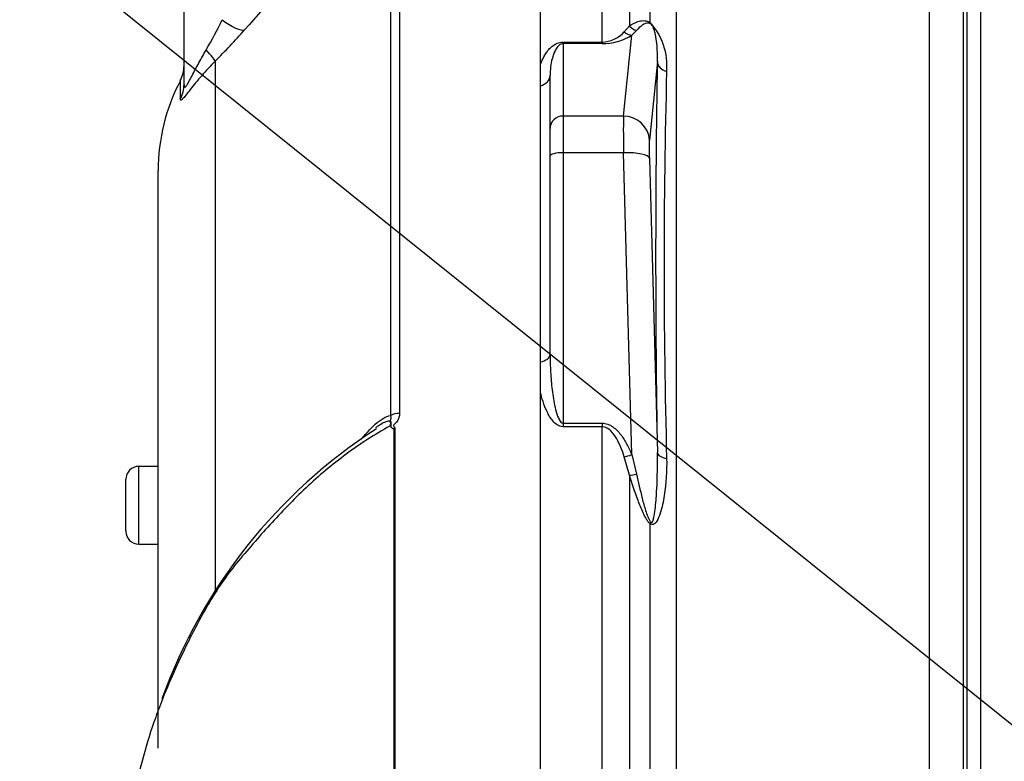
# Model space of a CAD drawing. Units: millimetres. Extents: x 0 to 594, y 0 to 420.
# Drawn here: x 312 to 323, y 225 to 234 of the extents above; entities that cross this region are included whole.
import ezdxf
from ezdxf import colors
from ezdxf.entities.mleader import LeaderData, LeaderLine
from ezdxf.enums import TextEntityAlignment as Align
from ezdxf.math import Vec2, Vec3

# ---------------------------------------------------------------- set-up
doc = ezdxf.new("R2010")
doc.units = ezdxf.units.MM
for name, color, linetype in [('Default', 7, 'Continuous'), ('II2-01-STD', 7, 'Continuous'), ('PART5', 7, 'Continuous'), ('TSH-1', 7, 'Continuous')]:
    doc.layers.add(name, color=color, linetype=linetype)
doc.styles.add('SEACAD_Arial', font='arial.ttf')
doc.dimstyles.new('ISO-InstDr', dxfattribs={"dimtxt": 3.2, "dimasz": 4.48, "dimexe": 1.6, "dimexo": 1.6, "dimgap": 0.8, "dimtad": 1, "dimdec": 0, "dimlfac": 7.000007, "dimzin": 0, "dimdsep": 46, "dimtxsty": 'SEACAD_Arial', "dimblk1": '_SE_FILLED', "dimblk2": '_SE_FILLED', "dimsah": 1, "dimcen": 1.6, "dimadec": 0, "dimazin": 0, "dimtfac": 0.5, "dimtofl": 0, "dimtmove": 0, "dimatfit": 3, "dimfxl": 1, "dimtzin": 0, "dimarcsym": 0})

# ---------------------------------------------------------------- blocks, each defined once
blk = doc.blocks.new('SE5')
at = {"layer": 'II2-01-STD', "color": 7, "linetype": 'Continuous'}
for p, q in [((322.597, 222.417), (322.597, 236.936)), ((322.447, 222.638), (322.447, 236.467)), ((318.42, 233.274), (318.42, 235.275)), ((318.723, 235.194), (318.723, 233.451)), ((322.401, 235.108), (322.401, 222.989)), ((318.95, 233.488), (318.95, 234.964)), ((319.238, 234.839), (319.238, 223.181)), ((322.031, 222.956), (322.031, 234.765)), ((318.665, 233.387), (318.723, 233.451)), ((318.657, 232.458), (318.747, 233.349)), ((318.8, 233.402), (318.747, 233.349)), ((317.99, 233.274), (318.42, 233.274)), ((317.99, 233.274), (317.99, 233.256)), ((317.99, 233.256), (317.99, 232.458)), ((318.42, 233.256), (317.99, 233.256)), ((318.42, 233.274), (318.42, 233.256)), ((317.74, 232.793), (317.74, 233.019)), ((319.03, 233.06), (318.942, 232.192)), ((317.847, 232.32), (317.847, 232.905)), ((318.657, 232.458), (317.99, 232.458)), ((317.99, 232.458), (317.99, 232.054)), ((317.847, 232.017), (317.847, 232.32)), ((317.847, 229.831), (317.847, 232.017)), ((318.657, 232.054), (317.99, 232.054)), ((317.99, 232.054), (317.99, 229.073)), ((318.747, 228.726), (318.657, 232.054)), ((318.942, 231.99), (319.03, 228.751)), ((317.74, 229.421), (317.74, 229.749)), ((317.99, 229.073), (318.42, 229.073)), ((317.99, 229.073), (317.99, 229.034)), ((318.42, 229.073), (318.42, 229.034)), ((318.42, 229.034), (317.99, 229.034)), ((318.42, 223.553), (318.42, 229.034)), ((318.723, 228.499), (318.665, 228.703)), ((318.747, 228.726), (318.8, 228.512)), ((318.723, 228.499), (318.723, 223.185)), ((318.95, 223.192), (318.95, 227.964))]:
    blk.add_line(p, q, dxfattribs=at)
for centre, radius, start, end in [((318.443, 233.016), 0.693, 354.4572, 42.9294), ((318.413, 233.61), 0.337, 271.1309, 318.4056), ((318.427, 233.854), 0.598, 269.346, 302.3946), ((442.375, 230.905), 123.364, 178.99913, 181.00087), ((399.664, 230.816), 80.56, 178.48295, 181.51705)]:
    blk.add_arc(centre, radius, start, end, dxfattribs=at)
for centre, major_axis, ratio, start_param, end_param in [((318.824, 233.538), (0.082, -0.117), 0.934606, 4.808209, 5.46577), ((319.051, 233.577), (-0.079, -0.119), 0.588847, -0.422959, -0.263373), ((318.747, 233.487), (0.079, -0.119), 0.89901, 4.988305, 5.650878), ((319.172, 233.066), (-0.143, 0.003), 0.851446, 0.070623, 1.30467), ((317.704, 232.905), (-0.143, 0), 0.809412, 1.823477, 3.141593), ((317.99, 232.32), (0.143, 0), 0.965926, 1.570796, 3.141593), ((318.67, 231.906), (-0.011, 0.571), 0.018523, 0.261456, 1.308654), ((318.657, 232.182), (0.284, -0.029), 0.965594, 0.142791, 1.668247), ((318.955, 231.916), (-0.011, 0.286), 0.037007, 0.260426, 1.307624), ((317.99, 232.017), (0.143, 0), 0.258819, 1.570796, 3.141593), ((318.657, 231.98), (0.286, 0.008), 0.25873, 0.038321, 1.563778), ((317.704, 229.831), (0.143, 0), 0.587242, 4.965069, 6.283185), ((319.172, 228.756), (-0.143, -0.002), 0.524302, 0.043473, 1.27752), ((318.747, 228.763), (-0.132, -0.054), 0.240889, 0.81054, 1.473113), ((318.824, 228.549), (-0.136, -0.043), 0.204055, 0.675438, 1.332999), ((319.051, 228.011), (-0.094, -0.107), 0.44853, -0.933128, -0.773542)]:
    blk.add_ellipse(centre, major_axis=major_axis, ratio=ratio, start_param=start_param, end_param=end_param, dxfattribs=at)
for points, knots in [([(318.723, 233.451), (318.752, 233.471), (318.782, 233.488), (318.833, 233.505), (318.852, 233.509), (318.883, 233.51), (318.894, 233.509), (318.913, 233.505), (318.92, 233.503), (318.934, 233.497), (318.941, 233.493), (318.95, 233.488)], [0, 0, 0, 0, 0.5, 0.5, 0.75, 0.75, 0.875, 0.875, 0.9375, 0.9375, 1, 1, 1, 1]), ([(318.956, 233.474), (318.949, 233.478), (318.943, 233.48), (318.933, 233.482), (318.928, 233.482), (318.915, 233.482), (318.908, 233.48), (318.887, 233.473), (318.874, 233.466), (318.84, 233.443), (318.819, 233.423), (318.8, 233.402)], [0, 0, 0, 0, 0.0625, 0.0625, 0.125, 0.125, 0.25, 0.25, 0.5, 0.5, 1, 1, 1, 1]), ([(319.03, 233.06), (319.032, 233.126), (319.031, 233.192), (319.02, 233.291), (319.016, 233.323), (319.004, 233.375), (319, 233.392), (318.991, 233.42), (318.988, 233.429), (318.98, 233.445), (318.977, 233.45), (318.97, 233.462), (318.962, 233.471), (318.956, 233.474)], [0, 0, 0, 0, 0.5, 0.5, 0.75, 0.75, 0.875, 0.875, 0.9375, 0.9375, 0.96875, 0.96875, 1, 1, 1, 1]), ([(317.74, 233.019), (317.748, 233.044), (317.758, 233.069), (317.782, 233.119), (317.796, 233.143), (317.822, 233.178), (317.832, 233.19), (317.853, 233.212), (317.864, 233.223), (317.892, 233.243), (317.907, 233.253), (317.944, 233.268), (317.966, 233.274), (317.99, 233.274)], [0, 0, 0, 0, 0.25, 0.25, 0.5, 0.5, 0.625, 0.625, 0.75, 0.75, 0.875, 0.875, 1, 1, 1, 1]), ([(317.99, 233.256), (317.981, 233.256), (317.973, 233.254), (317.96, 233.248), (317.956, 233.245), (317.942, 233.236), (317.936, 233.229), (317.918, 233.208), (317.91, 233.193), (317.888, 233.15), (317.878, 233.12), (317.862, 233.06), (317.857, 233.03), (317.849, 232.968), (317.847, 232.937), (317.847, 232.905)], [0, 0, 0, 0, 0.03125, 0.03125, 0.0625, 0.0625, 0.125, 0.125, 0.25, 0.25, 0.5, 0.5, 0.75, 0.75, 1, 1, 1, 1]), ([(317.847, 229.831), (317.847, 229.766), (317.849, 229.701), (317.857, 229.571), (317.862, 229.506), (317.878, 229.375), (317.888, 229.31), (317.91, 229.214), (317.918, 229.182), (317.936, 229.135), (317.943, 229.119), (317.956, 229.098), (317.961, 229.091), (317.973, 229.078), (317.981, 229.073), (317.99, 229.073)], [0, 0, 0, 0, 0.25, 0.25, 0.5, 0.5, 0.75, 0.75, 0.875, 0.875, 0.9375, 0.9375, 0.96875, 0.96875, 1, 1, 1, 1]), ([(317.99, 229.034), (317.966, 229.034), (317.944, 229.042), (317.908, 229.066), (317.892, 229.081), (317.865, 229.113), (317.853, 229.129), (317.832, 229.164), (317.823, 229.182), (317.797, 229.236), (317.782, 229.273), (317.758, 229.347), (317.748, 229.384), (317.74, 229.421)], [0, 0, 0, 0, 0.125, 0.125, 0.25, 0.25, 0.375, 0.375, 0.5, 0.5, 0.75, 0.75, 1, 1, 1, 1]), ([(318.42, 229.073), (318.441, 229.073), (318.462, 229.069), (318.503, 229.055), (318.521, 229.045), (318.574, 229.008), (318.602, 228.978), (318.653, 228.911), (318.675, 228.876), (318.714, 228.802), (318.731, 228.765), (318.747, 228.726)], [0, 0, 0, 0, 0.125, 0.125, 0.25, 0.25, 0.5, 0.5, 0.75, 0.75, 1, 1, 1, 1]), ([(318.665, 228.703), (318.654, 228.737), (318.642, 228.77), (318.615, 228.837), (318.6, 228.869), (318.564, 228.931), (318.544, 228.961), (318.505, 229), (318.49, 229.011), (318.457, 229.028), (318.439, 229.034), (318.42, 229.034)], [0, 0, 0, 0, 0.25, 0.25, 0.5, 0.5, 0.75, 0.75, 0.875, 0.875, 1, 1, 1, 1]), ([(318.956, 227.981), (318.962, 227.974), (318.969, 227.978), (318.977, 227.989), (318.98, 227.997), (318.987, 228.019), (318.991, 228.034), (319, 228.082), (319.004, 228.115), (319.016, 228.214), (319.02, 228.281), (319.031, 228.482), (319.032, 228.616), (319.03, 228.751)], [0, 0, 0, 0, 0.03125, 0.03125, 0.0625, 0.0625, 0.125, 0.125, 0.25, 0.25, 0.5, 0.5, 1, 1, 1, 1]), ([(319.132, 228.684), (319.135, 228.547), (319.128, 228.41), (319.096, 228.209), (319.083, 228.142), (319.051, 228.048), (319.039, 228.018), (319.014, 227.979), (319.004, 227.967), (318.98, 227.954), (318.964, 227.954), (318.95, 227.964)], [0, 0, 0, 0, 0.5, 0.5, 0.75, 0.75, 0.875, 0.875, 0.9375, 0.9375, 1, 1, 1, 1]), ([(318.95, 227.964), (318.941, 227.971), (318.934, 227.98), (318.919, 228), (318.913, 228.01), (318.894, 228.042), (318.883, 228.064), (318.852, 228.131), (318.834, 228.176), (318.782, 228.314), (318.752, 228.406), (318.723, 228.499)], [0, 0, 0, 0, 0.0625, 0.0625, 0.125, 0.125, 0.25, 0.25, 0.5, 0.5, 1, 1, 1, 1]), ([(318.8, 228.512), (318.819, 228.423), (318.84, 228.333), (318.874, 228.199), (318.887, 228.154), (318.908, 228.087), (318.915, 228.065), (318.928, 228.032), (318.933, 228.021), (318.943, 228), (318.949, 227.99), (318.956, 227.981)], [0, 0, 0, 0, 0.5, 0.5, 0.75, 0.75, 0.875, 0.875, 0.9375, 0.9375, 1, 1, 1, 1])]:
    blk.add_open_spline(points, degree=3, knots=knots, dxfattribs=at)
at = {"layer": 'PART5', "color": 7, "linetype": 'Continuous'}
for p, q in [((317.74, 223.579), (317.74, 235.277)), ((316.091, 229.158), (316.091, 235.17)), ((316.187, 235.211), (316.187, 229.181)), ((313.812, 232.807), (313.812, 234.708)), ((314.153, 233.062), (314.153, 227.229)), ((313.771, 232.645), (313.771, 232.851)), ((313.526, 225.49), (313.526, 231.856)), ((316.128, 223.573), (316.128, 229.012)), ((316.134, 229.017), (316.134, 223.573)), ((313.312, 227.74), (313.312, 228.597)), ((313.526, 228.597), (313.312, 228.597)), ((313.169, 227.882), (313.169, 228.454)), ((313.312, 227.74), (313.312, 227.739)), ((313.312, 227.74), (313.526, 227.74)), ((313.312, 227.739), (313.526, 227.739))]:
    blk.add_line(p, q, dxfattribs=at)
for centre, radius, start, end in [((391.669, 164.36), 103.567, 136.86547, 138.18643), ((309.924, 235.595), 4.782, 329.7525, 334.2881), ((308.089, 239.08), 8.544, 315.2191, 318.409), ((313.454, 233.016), 0.357, 332.3396, 0), ((315.669, 231.856), 2.143, 152.3396, 180), ((319.153, 224.027), 5.935, 122.8612, 160.24), ((315.98, 228.945), 0.143, 35.3872, 43.2441), ((316.393, 228.761), 0.364, 135.3304, 136.5811), ((313.312, 228.454), 0.143, 90, 180), ((313.312, 227.882), 0.143, 180, 270), ((313.312, 227.882), 0.143, 180, 270)]:
    blk.add_arc(centre, radius, start, end, dxfattribs=at)
for centre, major_axis, ratio, start_param, end_param in [((314.226, 233.655), (0.267, -0.238), 0.28094, 4.980248, 6.122061), ((313.901, 233.308), (0.253, -0.252), 0.075679, 0.162853, 0.992408), ((313.454, 232.807), (0.357, 0), 0.98153, 5.800419, 6.283185), ((316.192, 229.103), (-0.143, 0), 0.547956, 4.748143, 5.497787)]:
    blk.add_ellipse(centre, major_axis=major_axis, ratio=ratio, start_param=start_param, end_param=end_param, dxfattribs=at)
for points, knots in [([(313.812, 232.807), (313.812, 232.795), (313.812, 232.784), (313.817, 232.776), (313.819, 232.775), (313.825, 232.778), (313.829, 232.781), (313.842, 232.797), (313.853, 232.816), (313.876, 232.857), (313.887, 232.88), (313.912, 232.926), (313.924, 232.95), (313.949, 232.998), (313.962, 233.021), (314.001, 233.092), (314.027, 233.139), (314.055, 233.186)], [0, 0, 0, 0, 0.125, 0.125, 0.1875, 0.1875, 0.25, 0.25, 0.375, 0.375, 0.5, 0.5, 0.625, 0.625, 0.75, 0.75, 1, 1, 1, 1]), ([(314.153, 233.062), (314.101, 233.009), (314.052, 232.956), (313.983, 232.876), (313.96, 232.85), (313.918, 232.798), (313.898, 232.773), (313.861, 232.726), (313.845, 232.705), (313.816, 232.67), (313.804, 232.655), (313.791, 232.642), (313.787, 232.639), (313.781, 232.634), (313.778, 232.633), (313.772, 232.633), (313.771, 232.637), (313.771, 232.645)], [0, 0, 0, 0, 0.25, 0.25, 0.375, 0.375, 0.5, 0.5, 0.625, 0.625, 0.75, 0.75, 0.8125, 0.8125, 0.875, 0.875, 1, 1, 1, 1]), ([(316.187, 229.181), (316.187, 229.166), (316.185, 229.151), (316.176, 229.122), (316.17, 229.108), (316.156, 229.088), (316.151, 229.082), (316.143, 229.073), (316.14, 229.07), (316.134, 229.065), (316.131, 229.062), (316.125, 229.056), (316.123, 229.053), (316.121, 229.045), (316.122, 229.042), (316.126, 229.031), (316.13, 229.024), (316.134, 229.017)], [0, 0, 0, 0, 0.25, 0.25, 0.5, 0.5, 0.625, 0.625, 0.6875, 0.6875, 0.75, 0.75, 0.8125, 0.8125, 0.875, 0.875, 1, 1, 1, 1]), ([(315.762, 228.894), (315.787, 228.924), (315.813, 228.954), (315.866, 229.01), (315.892, 229.036), (315.948, 229.086), (315.977, 229.108), (316.034, 229.143), (316.064, 229.156), (316.091, 229.158)], [0, 0, 0, 0, 0.25, 0.25, 0.5, 0.5, 0.75, 0.75, 1, 1, 1, 1]), ([(316.084, 229.043), (316.09, 229.061), (316.094, 229.08), (316.074, 229.098), (316.054, 229.094), (316.017, 229.081), (315.999, 229.071), (315.98, 229.06)], [0, 0, 0, 0, 0.125, 0.125, 0.25, 0.25, 0.37852, 0.37852, 0.37852, 0.37852]), ([(316.096, 229.027), (316.096, 229.041), (316.096, 229.054), (316.095, 229.072), (316.095, 229.078), (316.092, 229.088), (316.089, 229.092), (316.088, 229.101), (316.089, 229.106), (316.092, 229.116), (316.093, 229.121), (316.095, 229.137), (316.094, 229.148), (316.091, 229.158)], [0, 0, 0, 0, 0.25, 0.25, 0.375, 0.375, 0.5, 0.5, 0.625, 0.625, 0.75, 0.75, 1, 1, 1, 1]), ([(316.084, 229.043), (315.915, 228.95), (315.754, 228.846), (315.445, 228.618), (315.296, 228.492), (315.016, 228.228), (314.884, 228.091), (314.694, 227.883), (314.632, 227.813), (314.51, 227.671), (314.449, 227.601), (314.274, 227.388), (314.177, 227.243), (314.004, 226.95), (313.926, 226.802), (313.744, 226.436), (313.646, 226.216), (313.561, 226)], [0, 0, 0, 0, 0.0625, 0.0625, 0.125, 0.125, 0.1875, 0.1875, 0.21875, 0.21875, 0.25, 0.25, 0.3125, 0.3125, 0.375, 0.375, 0.4678952, 0.4678952, 0.4678952, 0.4678952]), ([(315.98, 229.06), (315.963, 229.05), (315.946, 229.038), (315.927, 229.025), (315.926, 229.024), (315.925, 229.023)], [0.37852, 0.37852, 0.37852, 0.37852, 0.5, 0.5, 0.5084554, 0.5084554, 0.5084554, 0.5084554]), ([(316.128, 229.012), (316.127, 229.01), (316.125, 229.01), (316.122, 229.01), (316.12, 229.01), (316.115, 229.012), (316.112, 229.013), (316.104, 229.018), (316.1, 229.022), (316.096, 229.027)], [0, 0, 0, 0, 0.125, 0.125, 0.25, 0.25, 0.5, 0.5, 1, 1, 1, 1]), ([(313.561, 226), (313.532, 225.925), (313.505, 225.851), (313.429, 225.633), (313.386, 225.49), (313.31, 225.207), (313.279, 225.065), (313.198, 224.655), (313.162, 224.436), (313.12, 224.202), (313.109, 224.141), (313.093, 224.08), (313.089, 224.066), (313.085, 224.054)], [0.4678952, 0.4678952, 0.4678952, 0.4678952, 0.5, 0.5, 0.5625, 0.5625, 0.625, 0.625, 0.75, 0.75, 0.8125, 0.8125, 0.836704, 0.836704, 0.836704, 0.836704])]:
    blk.add_open_spline(points, degree=3, knots=knots, dxfattribs=at)
blk = doc.blocks.new('DMBLK77')
at = {"layer": 'Default', "linetype": 'Continuous'}
for points in [[(287.091, 232.78), (288.584, 232.78), (287.837, 237.26)], [(287.091, 210.627), (287.837, 206.147), (288.584, 210.627)]]:
    blk.add_hatch(color=7, dxfattribs=at).paths.add_polyline_path(points)
at = {"layer": 'Default', "color": 7, "linetype": 'Continuous'}
for p, q in [((316.337, 237.26), (286.237, 237.26)), ((287.837, 237.26), (287.837, 206.147)), ((316.315, 206.147), (286.237, 206.147))]:
    blk.add_line(p, q, dxfattribs=at)
at = {"layer": 'Default', "color": 7, "linetype": 'Continuous', "style": 'SEACAD_Arial'}
for s, p in [(')', (283.837, 230.962)), ('8.57"', (283.837, 218.997)), ('218', (279.997, 218.997)), ('(', (283.837, 215.936)), ('ø', (283.837, 210.983))]:
    blk.add_text(s, height=3.2, rotation=90, dxfattribs=at).set_placement(p, align=Align.TOP_LEFT)
blk = doc.blocks.new('_SE_FILLED')
at = {"color": 0}
blk.add_line((0, 0), (-1, 0), dxfattribs=at)
blk.add_solid([(0, 0), (-1, -0.1665), (-1, 0.1665), (0, 0)], dxfattribs=at)

msp = doc.modelspace()

# ---------------------------------------------------------------- block references
at = {"layer": 'TSH-1'}
msp.add_blockref('SE5', (0, 0), dxfattribs=at)

# ---------------------------------------------------------------- dimensions: what is measured, and where the dimension line sits
at = {"layer": 'Default', "color": 7, "linetype": 'Continuous'}
dim = msp.add_linear_dim(base=(287.837, 237.26), p1=(317.937, 237.26), p2=(317.915, 206.147), angle=269.9598, text='\\A1;ø <>', dimstyle='ISO-InstDr', override={"dimpost": '\\X'}, dxfattribs=at)
dim.commit()
dim.dimension.update_dxf_attribs({"geometry": 'DMBLK77', "text_midpoint": (287.837, 221.703), "dimtype": 161})

# ---------------------------------------------------------------- leaders
ml = msp.add_multileader_mtext('Standard', dxfattribs=at)
ml.set_content('{\\pxsm0.9;\\fArial|b0||i0||c0|p34;\\W1.;DISPLAY WINDOW\\P}', color=256)
ml.set_leader_properties()
ml.build(insert=Vec2(0, 0))
ml.multileader.update_dxf_attribs({"dogleg_length": 10.417, "arrow_head_size": 4.48})
ctx = ml.context
ctx.base_point, ctx.char_height, ctx.arrow_head_size, ctx.landing_gap_size = Vec3(243.959, 265.561), 3.2, 4.48, 1.12
notes = []
notes.append((ctx, [(0, (1, 1, 0), (296.811, 265.161), (-1, 0), 10.417, [(0, [(343.78, 230.913)], 0, [])])]))
ctx.mtext.insert = Vec3(245.959, 266.789)
ml = msp.add_multileader_mtext('Standard', dxfattribs=at)
ml.set_content('{\\pxsm0.9;\\fArial|b0||i0||c0|p34;\\W1.;LOCAL/REMOTE/STOP\\PSWITCH\\P}', color=256)
ml.set_leader_properties()
ml.build(insert=Vec2(0, 0))
ml.multileader.update_dxf_attribs({"dogleg_length": 9.6, "arrow_head_size": 4.48})
ctx = ml.context
ctx.base_point, ctx.char_height, ctx.arrow_head_size, ctx.landing_gap_size = Vec3(236.742, 259.176), 3.2, 4.48, 1.12
notes.append((ctx, [(0, (1, 1, 0), (297.343, 258.776), (-1, 0), 9.6, [(0, [(351.153, 217.835)], 0, [])])]))
ctx.mtext.insert = Vec3(238.742, 260.403)
ml = msp.add_multileader_mtext('Standard', dxfattribs=at)
ml.set_content('{\\pxsm0.9;\\fArial|b0||i0||c0|p34;\\W1.;OPEN/CLOSE SWITCH\\P}', color=256)
ml.set_leader_properties()
ml.build(insert=Vec2(0, 0))
ml.multileader.update_dxf_attribs({"dogleg_length": 9.6, "arrow_head_size": 4.48})
ctx = ml.context
ctx.base_point, ctx.char_height, ctx.arrow_head_size, ctx.landing_gap_size = Vec3(236.036, 247.694), 3.2, 4.48, 1.12
notes.append((ctx, [(0, (1, 1, 0), (296.088, 247.294), (-1, 0), 9.6, [(0, [(338.016, 213.645)], 0, [])])]))
ctx.mtext.insert = Vec3(238.036, 248.922)
for ctx, leaders in notes:
    for number, flags, end, landing, length, lines in leaders:
        leader = LeaderData()
        leader.index, (leader.has_last_leader_line, leader.has_dogleg_vector, leader.attachment_direction) = number, flags
        leader.last_leader_point, leader.dogleg_vector, leader.dogleg_length = Vec3(end), Vec3(landing), length
        for number, points, colour, breaks in lines:
            line = LeaderLine()
            line.index, line.vertices, line.color, line.breaks = number, Vec3.list(points), colors.encode_raw_color(colour), breaks
            leader.lines.append(line)
        ctx.leaders.append(leader)

doc.saveas('drawing.dxf')
